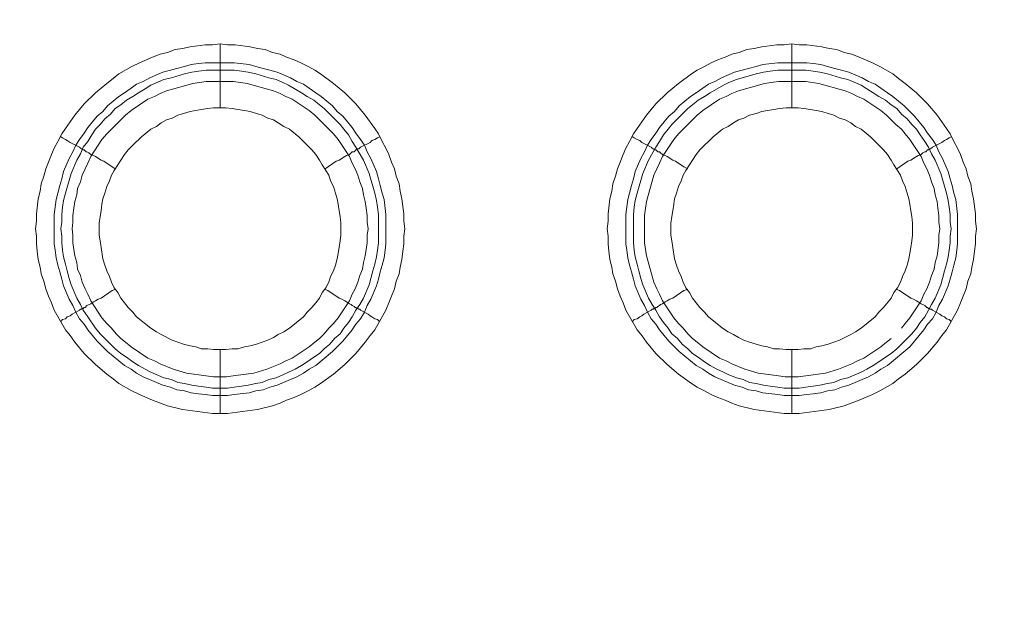
# Model space of a CAD drawing. Units: millimetres. Extents: x 902 to 5737, y 8259 to 13590.
# Drawn here: x 5139 to 5216, y 11738 to 11784 of the extents above; entities that cross this region are included whole.
import ezdxf

# ---------------------------------------------------------------- set-up
doc = ezdxf.new("R2010")
doc.units = ezdxf.units.MM
doc.header["$LTSCALE"] = 0.5
doc.layers.get('0').update_dxf_attribs({"lineweight": 0})

msp = doc.modelspace()

# ---------------------------------------------------------------- linework, layer by layer
at = {"color": 7}
for p, q in [((5154.536, 11777.197), (5154.536, 11782.208)), ((5199.496, 11777.197), (5199.496, 11782.208)), ((5153.357, 11780.734), (5155.642, 11780.734)), ((5198.39, 11780.734), (5200.675, 11780.734)), ((5154.536, 11758.181), (5154.536, 11753.169)), ((5199.496, 11758.181), (5199.496, 11753.169))]:
    msp.add_line(p, q, dxfattribs=at)
at = {"ltscale": 0.2, "extrusion": (-9.00927e-32, -2.22045e-16, -1)}
msp.add_lwpolyline([(-4974.659, 12680.659, 1), (-4974.659, 11354.659)], format="xyb", dxfattribs=at)
at = {"ltscale": 0.2}
msp.add_lwpolyline([(5689.659, 12017.659, -1.000233), (4259.659, 12017.659)], format="xyb", dxfattribs=at)
at = {"color": 7, "flags": 128}
for points in [[(5155.126, 11753.169), (5153.946, 11753.169), (5151.588, 11753.464), (5150.408, 11753.758), (5149.229, 11754.201), (5148.197, 11754.643), (5147.608, 11754.938), (5146.576, 11755.527), (5146.134, 11755.896), (5145.618, 11756.264), (5144.733, 11757.001), (5143.849, 11757.886), (5143.112, 11758.77), (5142.743, 11759.286), (5142.375, 11759.728), (5141.49, 11761.276), (5141.269, 11761.866), (5141.048, 11762.382), (5140.827, 11762.971), (5140.679, 11763.561), (5140.458, 11764.151), (5140.385, 11764.667), (5140.237, 11765.256), (5140.163, 11765.92), (5140.09, 11766.509), (5140.09, 11767.099), (5140.016, 11767.689), (5140.09, 11768.278), (5140.09, 11768.868), (5140.237, 11770.047), (5140.385, 11770.637), (5140.458, 11771.226), (5140.679, 11771.816), (5140.827, 11772.406), (5141.048, 11772.922), (5141.269, 11773.511), (5141.49, 11774.027), (5141.785, 11774.543), (5142.08, 11775.133), (5142.375, 11775.575), (5143.112, 11776.607), (5143.849, 11777.491), (5144.733, 11778.376), (5145.618, 11779.113), (5146.134, 11779.481), (5146.576, 11779.85), (5147.608, 11780.44), (5148.197, 11780.734), (5149.229, 11781.177), (5149.819, 11781.398), (5150.408, 11781.545), (5150.998, 11781.766), (5151.588, 11781.84), (5152.177, 11781.987), (5153.357, 11782.135), (5153.946, 11782.135), (5154.536, 11782.208)], [(5154.536, 11782.208), (5155.126, 11782.135), (5155.715, 11782.135), (5156.894, 11781.987), (5157.484, 11781.84), (5158.074, 11781.766), (5158.663, 11781.545), (5159.253, 11781.398), (5159.769, 11781.177), (5160.359, 11780.955), (5160.875, 11780.734), (5161.464, 11780.44), (5161.98, 11780.145), (5162.422, 11779.85), (5163.454, 11779.113), (5164.339, 11778.376), (5165.223, 11777.491), (5165.96, 11776.607), (5166.697, 11775.575), (5166.992, 11775.133), (5167.287, 11774.543), (5167.582, 11774.027), (5167.803, 11773.511), (5168.024, 11772.922), (5168.245, 11772.406), (5168.392, 11771.816), (5168.614, 11771.226), (5168.687, 11770.637), (5168.835, 11770.047), (5168.982, 11768.868), (5168.982, 11768.278), (5169.056, 11767.689), (5168.982, 11767.099), (5168.982, 11766.509), (5168.908, 11765.92), (5168.835, 11765.256), (5168.687, 11764.667), (5168.614, 11764.151), (5168.392, 11763.561), (5168.245, 11762.971), (5168.024, 11762.382), (5167.803, 11761.866), (5167.582, 11761.276), (5166.697, 11759.728), (5166.329, 11759.286), (5165.96, 11758.77), (5165.223, 11757.886), (5164.339, 11757.001), (5163.454, 11756.264), (5162.422, 11755.527), (5161.98, 11755.232), (5161.464, 11754.938), (5160.875, 11754.643), (5160.359, 11754.422), (5159.769, 11754.201), (5159.253, 11753.979), (5158.663, 11753.758), (5157.484, 11753.464), (5155.126, 11753.169)], [(5200.086, 11753.169), (5198.906, 11753.169), (5196.548, 11753.464), (5195.368, 11753.758), (5194.779, 11753.979), (5194.263, 11754.201), (5193.673, 11754.422), (5193.157, 11754.643), (5192.641, 11754.938), (5192.052, 11755.232), (5191.609, 11755.527), (5190.578, 11756.264), (5189.693, 11757.001), (5188.809, 11757.886), (5188.072, 11758.77), (5187.703, 11759.286), (5187.335, 11759.728), (5186.45, 11761.276), (5186.229, 11761.866), (5186.008, 11762.382), (5185.787, 11762.971), (5185.639, 11763.561), (5185.418, 11764.151), (5185.345, 11764.667), (5185.197, 11765.256), (5185.123, 11765.92), (5185.05, 11766.509), (5185.05, 11767.099), (5184.976, 11767.689), (5185.05, 11768.278), (5185.05, 11768.868), (5185.197, 11770.047), (5185.345, 11770.637), (5185.418, 11771.226), (5185.639, 11771.816), (5185.787, 11772.406), (5186.008, 11772.922), (5186.229, 11773.511), (5186.45, 11774.027), (5186.745, 11774.543), (5187.04, 11775.133), (5187.335, 11775.575), (5188.072, 11776.607), (5188.809, 11777.491), (5189.693, 11778.376), (5190.578, 11779.113), (5191.609, 11779.85), (5192.052, 11780.145), (5192.641, 11780.44), (5193.157, 11780.734), (5193.673, 11780.955), (5194.263, 11781.177), (5194.779, 11781.398), (5195.368, 11781.545), (5195.958, 11781.766), (5196.548, 11781.84), (5197.137, 11781.987), (5198.317, 11782.135), (5198.906, 11782.135), (5199.496, 11782.208)], [(5199.496, 11782.208), (5200.086, 11782.135), (5200.675, 11782.135), (5201.854, 11781.987), (5202.444, 11781.84), (5203.034, 11781.766), (5203.623, 11781.545), (5204.213, 11781.398), (5204.803, 11781.177), (5205.835, 11780.734), (5206.424, 11780.44), (5207.456, 11779.85), (5207.898, 11779.481), (5208.414, 11779.113), (5209.299, 11778.376), (5209.741, 11777.934), (5210.183, 11777.491), (5210.92, 11776.607), (5211.657, 11775.575), (5211.952, 11775.133), (5212.247, 11774.543), (5212.542, 11774.027), (5212.763, 11773.511), (5212.984, 11772.922), (5213.205, 11772.406), (5213.352, 11771.816), (5213.574, 11771.226), (5213.647, 11770.637), (5213.795, 11770.047), (5213.942, 11768.868), (5213.942, 11768.278), (5214.016, 11767.689), (5213.942, 11767.099), (5213.942, 11766.509), (5213.868, 11765.92), (5213.795, 11765.256), (5213.647, 11764.667), (5213.574, 11764.151), (5213.352, 11763.561), (5213.205, 11762.971), (5212.984, 11762.382), (5212.763, 11761.866), (5212.542, 11761.276), (5211.657, 11759.728), (5211.289, 11759.286), (5210.92, 11758.77), (5210.183, 11757.886), (5209.299, 11757.001), (5208.414, 11756.264), (5207.898, 11755.896), (5207.456, 11755.527), (5206.424, 11754.938), (5205.835, 11754.643), (5204.803, 11754.201), (5203.623, 11753.758), (5202.444, 11753.464), (5200.086, 11753.169)], [(5155.642, 11780.734), (5156.821, 11780.587), (5157.337, 11780.44), (5157.926, 11780.292), (5158.442, 11780.145), (5159.032, 11779.997), (5160.064, 11779.555), (5160.58, 11779.26), (5161.096, 11779.039), (5161.538, 11778.744), (5162.054, 11778.376), (5162.496, 11778.081), (5163.381, 11777.344), (5163.749, 11776.902), (5164.191, 11776.533), (5164.928, 11775.649), (5165.223, 11775.207), (5165.592, 11774.691), (5165.886, 11774.248), (5166.108, 11773.732), (5166.402, 11773.216), (5166.845, 11772.185), (5166.992, 11771.595), (5167.139, 11771.079), (5167.287, 11770.489), (5167.434, 11769.973), (5167.582, 11768.794), (5167.582, 11766.509), (5167.508, 11765.993), (5167.434, 11765.404), (5167.287, 11764.814), (5167.139, 11764.298), (5166.992, 11763.709), (5166.845, 11763.193), (5166.402, 11762.161), (5166.108, 11761.645), (5165.886, 11761.129), (5165.592, 11760.613), (5165.223, 11760.171), (5164.928, 11759.728), (5164.191, 11758.844), (5163.381, 11758.033), (5162.054, 11756.928), (5161.538, 11756.633), (5161.096, 11756.338), (5160.58, 11756.043), (5159.032, 11755.38), (5158.442, 11755.232), (5157.926, 11755.011), (5157.337, 11754.938), (5156.821, 11754.79), (5155.642, 11754.643), (5155.126, 11754.569), (5153.946, 11754.569), (5153.357, 11754.643), (5152.841, 11754.717), (5152.251, 11754.79), (5151.735, 11754.938), (5151.146, 11755.011), (5150.63, 11755.232), (5150.04, 11755.38), (5148.492, 11756.043), (5147.976, 11756.338), (5147.534, 11756.633), (5147.018, 11756.928), (5145.691, 11758.033), (5145.323, 11758.402), (5144.881, 11758.844), (5144.144, 11759.728), (5143.849, 11760.171), (5143.48, 11760.613), (5143.185, 11761.129), (5142.964, 11761.645), (5142.669, 11762.161), (5142.227, 11763.193), (5142.08, 11763.709), (5141.932, 11764.298), (5141.785, 11764.814), (5141.638, 11765.404), (5141.564, 11765.993), (5141.49, 11766.509), (5141.49, 11768.794), (5141.638, 11769.973), (5141.785, 11770.489), (5141.932, 11771.079), (5142.08, 11771.595), (5142.227, 11772.185), (5142.669, 11773.216), (5142.964, 11773.732), (5143.185, 11774.248), (5143.48, 11774.691), (5143.849, 11775.207), (5144.144, 11775.649), (5144.881, 11776.533), (5145.323, 11776.902), (5145.691, 11777.344), (5146.576, 11778.081), (5147.018, 11778.376), (5147.534, 11778.744), (5147.976, 11779.039), (5148.492, 11779.26), (5149.008, 11779.555), (5150.04, 11779.997), (5150.63, 11780.145), (5151.146, 11780.292), (5151.735, 11780.44), (5152.251, 11780.587), (5152.841, 11780.661), (5153.357, 11780.734)], [(5155.642, 11780.145), (5153.43, 11780.145), (5152.841, 11780.071), (5152.325, 11779.997), (5151.735, 11779.85), (5150.703, 11779.555), (5150.114, 11779.408), (5149.082, 11778.965), (5148.64, 11778.671), (5148.124, 11778.376), (5147.681, 11778.081), (5147.165, 11777.786), (5146.723, 11777.418), (5146.281, 11777.123), (5145.912, 11776.681), (5145.47, 11776.312), (5145.102, 11775.87), (5144.733, 11775.501), (5144.438, 11775.059), (5144.144, 11774.543), (5143.775, 11774.101), (5143.554, 11773.585), (5143.259, 11773.069), (5142.817, 11772.037), (5142.375, 11770.489), (5142.227, 11769.9), (5142.154, 11769.384), (5142.08, 11768.794), (5142.08, 11768.205), (5142.006, 11767.689), (5142.08, 11767.099), (5142.08, 11766.583), (5142.154, 11765.993), (5142.227, 11765.477), (5142.375, 11764.888), (5142.522, 11764.372), (5142.669, 11763.782), (5142.817, 11763.266), (5143.259, 11762.234), (5143.554, 11761.719), (5143.775, 11761.276), (5144.144, 11760.76), (5144.733, 11759.876), (5145.102, 11759.434), (5145.912, 11758.623), (5146.281, 11758.254), (5146.723, 11757.886), (5147.165, 11757.591), (5147.681, 11757.223), (5148.124, 11756.928), (5148.64, 11756.633), (5149.082, 11756.412), (5150.114, 11755.97), (5150.703, 11755.822), (5151.219, 11755.601), (5151.735, 11755.527), (5152.325, 11755.38), (5152.841, 11755.306), (5153.43, 11755.232), (5153.946, 11755.159), (5155.126, 11755.159)], [(5155.642, 11780.145), (5156.231, 11780.071), (5156.747, 11779.997), (5157.337, 11779.85), (5158.369, 11779.555), (5158.958, 11779.408), (5159.474, 11779.187), (5159.916, 11778.965), (5160.948, 11778.376), (5161.39, 11778.081), (5161.906, 11777.786), (5162.349, 11777.418), (5162.717, 11777.123), (5163.159, 11776.681), (5163.528, 11776.312), (5163.97, 11775.87), (5164.265, 11775.501), (5164.634, 11775.059), (5164.928, 11774.543), (5165.223, 11774.101), (5165.813, 11773.069), (5166.255, 11772.037), (5166.697, 11770.489), (5166.845, 11769.9), (5166.918, 11769.384), (5166.992, 11768.794), (5166.992, 11766.583), (5166.918, 11765.993), (5166.845, 11765.477), (5166.697, 11764.888), (5166.55, 11764.372), (5166.402, 11763.782), (5166.255, 11763.266), (5165.813, 11762.234), (5165.518, 11761.719), (5165.223, 11761.276), (5164.928, 11760.76), (5164.634, 11760.318), (5164.265, 11759.876), (5163.97, 11759.434), (5163.528, 11759.065), (5163.159, 11758.623), (5162.717, 11758.254), (5162.349, 11757.886), (5161.906, 11757.591), (5161.39, 11757.223), (5160.948, 11756.928), (5160.432, 11756.633), (5159.916, 11756.412), (5159.474, 11756.191), (5158.958, 11755.97), (5158.369, 11755.822), (5157.853, 11755.601), (5157.337, 11755.527), (5156.747, 11755.38), (5156.231, 11755.306), (5155.642, 11755.232), (5155.126, 11755.159)], [(5200.675, 11780.734), (5201.191, 11780.661), (5201.781, 11780.587), (5202.297, 11780.44), (5202.886, 11780.292), (5203.402, 11780.145), (5203.992, 11779.997), (5205.024, 11779.555), (5205.54, 11779.26), (5206.056, 11779.039), (5206.498, 11778.744), (5207.014, 11778.376), (5207.456, 11778.081), (5208.341, 11777.344), (5208.783, 11776.902), (5209.151, 11776.533), (5209.888, 11775.649), (5210.183, 11775.207), (5210.552, 11774.691), (5210.846, 11774.248), (5211.068, 11773.732), (5211.362, 11773.216), (5211.805, 11772.185), (5211.952, 11771.595), (5212.099, 11771.079), (5212.247, 11770.489), (5212.394, 11769.973), (5212.542, 11768.794), (5212.542, 11766.509), (5212.468, 11765.993), (5212.394, 11765.404), (5212.247, 11764.814), (5212.099, 11764.298), (5211.952, 11763.709), (5211.805, 11763.193), (5211.362, 11762.161), (5211.068, 11761.645), (5210.846, 11761.129), (5210.552, 11760.613), (5210.183, 11760.171), (5209.888, 11759.728), (5208.783, 11758.402), (5207.014, 11756.928), (5206.498, 11756.633), (5206.056, 11756.338), (5205.54, 11756.043), (5203.992, 11755.38), (5203.402, 11755.232), (5202.886, 11755.011), (5202.297, 11754.938), (5201.781, 11754.79), (5201.191, 11754.717), (5200.675, 11754.643), (5200.086, 11754.569), (5198.906, 11754.569), (5198.39, 11754.643), (5197.211, 11754.79), (5196.695, 11754.938), (5196.105, 11755.011), (5195.59, 11755.232), (5195, 11755.38), (5193.452, 11756.043), (5192.936, 11756.338), (5192.494, 11756.633), (5191.978, 11756.928), (5190.651, 11758.033), (5190.283, 11758.402), (5189.841, 11758.844), (5189.104, 11759.728), (5188.809, 11760.171), (5188.44, 11760.613), (5188.145, 11761.129), (5187.924, 11761.645), (5187.629, 11762.161), (5187.187, 11763.193), (5187.04, 11763.709), (5186.892, 11764.298), (5186.745, 11764.814), (5186.598, 11765.404), (5186.524, 11765.993), (5186.45, 11766.509), (5186.45, 11768.794), (5186.598, 11769.973), (5186.745, 11770.489), (5186.892, 11771.079), (5187.04, 11771.595), (5187.187, 11772.185), (5187.629, 11773.216), (5187.924, 11773.732), (5188.145, 11774.248), (5188.44, 11774.691), (5188.809, 11775.207), (5189.104, 11775.649), (5189.841, 11776.533), (5190.283, 11776.902), (5190.651, 11777.344), (5191.536, 11778.081), (5191.978, 11778.376), (5192.494, 11778.744), (5192.936, 11779.039), (5193.452, 11779.26), (5193.968, 11779.555), (5195, 11779.997), (5195.59, 11780.145), (5196.105, 11780.292), (5196.695, 11780.44), (5197.211, 11780.587), (5198.39, 11780.734)], [(5200.601, 11780.145), (5198.39, 11780.145), (5197.801, 11780.071), (5197.285, 11779.997), (5196.695, 11779.85), (5195.147, 11779.408), (5194.558, 11779.187), (5194.115, 11778.965), (5193.084, 11778.376), (5192.641, 11778.081), (5192.125, 11777.786), (5191.683, 11777.418), (5191.315, 11777.123), (5190.062, 11775.87), (5189.767, 11775.501), (5189.398, 11775.059), (5189.104, 11774.543), (5188.809, 11774.101), (5188.219, 11773.069), (5187.777, 11772.037), (5187.335, 11770.489), (5187.187, 11769.9), (5187.113, 11769.384), (5187.04, 11768.794), (5187.04, 11766.583), (5187.113, 11765.993), (5187.187, 11765.477), (5187.335, 11764.888), (5187.482, 11764.372), (5187.629, 11763.782), (5187.777, 11763.266), (5188.219, 11762.234), (5188.514, 11761.719), (5188.809, 11761.276), (5189.104, 11760.76), (5189.398, 11760.318), (5189.767, 11759.876), (5190.062, 11759.434), (5190.504, 11759.065), (5190.872, 11758.623), (5191.315, 11758.254), (5191.683, 11757.886), (5192.125, 11757.591), (5192.641, 11757.223), (5193.084, 11756.928), (5193.6, 11756.633), (5194.115, 11756.412), (5194.558, 11756.191), (5195.147, 11755.97), (5195.663, 11755.822), (5196.179, 11755.601), (5196.695, 11755.527), (5197.285, 11755.38), (5197.801, 11755.306), (5198.39, 11755.232), (5198.906, 11755.159), (5200.086, 11755.159)], [(5200.601, 11780.145), (5201.191, 11780.071), (5201.707, 11779.997), (5202.297, 11779.85), (5203.329, 11779.555), (5203.918, 11779.408), (5204.95, 11778.965), (5205.392, 11778.671), (5205.908, 11778.376), (5206.35, 11778.081), (5206.866, 11777.786), (5207.309, 11777.418), (5207.751, 11777.123), (5208.119, 11776.681), (5208.562, 11776.312), (5208.93, 11775.87), (5209.299, 11775.501), (5209.593, 11775.059), (5209.962, 11774.543), (5210.257, 11774.101), (5210.478, 11773.585), (5210.773, 11773.069), (5211.215, 11772.037), (5211.657, 11770.489), (5211.805, 11769.9), (5211.878, 11769.384), (5211.952, 11768.794), (5211.952, 11768.205), (5212.026, 11767.689), (5211.952, 11767.099), (5211.952, 11766.583), (5211.878, 11765.993), (5211.805, 11765.477), (5211.657, 11764.888), (5211.51, 11764.372), (5211.362, 11763.782), (5211.215, 11763.266), (5210.773, 11762.234), (5210.478, 11761.719), (5210.257, 11761.276), (5209.962, 11760.76), (5209.593, 11760.318), (5209.299, 11759.876), (5208.93, 11759.434), (5208.119, 11758.623), (5207.751, 11758.254), (5207.309, 11757.886), (5206.866, 11757.591), (5206.35, 11757.223), (5205.908, 11756.928), (5205.392, 11756.633), (5204.95, 11756.412), (5203.918, 11755.97), (5203.329, 11755.822), (5202.813, 11755.601), (5202.297, 11755.527), (5201.707, 11755.38), (5201.191, 11755.306), (5200.601, 11755.232), (5200.086, 11755.159)], [(5155.568, 11779.26), (5153.43, 11779.26), (5152.398, 11779.113), (5150.335, 11778.523), (5149.819, 11778.302), (5149.377, 11778.081), (5148.861, 11777.86), (5147.534, 11776.975), (5147.092, 11776.607), (5145.618, 11775.133), (5145.249, 11774.691), (5144.365, 11773.364), (5144.144, 11772.848), (5143.922, 11772.406), (5143.701, 11771.89), (5143.554, 11771.374), (5143.333, 11770.858), (5143.259, 11770.342), (5143.112, 11769.826), (5143.038, 11769.31), (5142.964, 11768.72), (5142.964, 11768.205), (5142.891, 11767.689), (5142.964, 11767.173), (5142.964, 11766.583), (5143.112, 11765.551), (5143.259, 11765.035), (5143.333, 11764.519), (5143.554, 11764.003), (5143.701, 11763.487), (5143.922, 11762.971), (5144.144, 11762.529), (5144.365, 11762.013), (5145.249, 11760.687), (5145.618, 11760.244), (5145.986, 11759.876), (5146.355, 11759.434), (5146.723, 11759.065), (5147.092, 11758.77), (5147.534, 11758.402), (5148.861, 11757.517), (5149.377, 11757.296), (5149.819, 11757.075), (5150.851, 11756.633), (5151.883, 11756.338), (5153.43, 11756.117), (5154.02, 11756.043), (5155.052, 11756.043), (5155.568, 11756.117), (5156.157, 11756.191), (5157.189, 11756.338), (5158.221, 11756.633), (5159.253, 11757.075), (5159.695, 11757.296), (5160.211, 11757.517), (5161.538, 11758.402), (5161.98, 11758.77), (5162.349, 11759.065), (5162.717, 11759.434), (5163.086, 11759.876), (5163.454, 11760.244), (5163.823, 11760.687), (5164.707, 11762.013), (5164.928, 11762.529), (5165.149, 11762.971), (5165.371, 11763.487), (5165.518, 11764.003), (5165.739, 11764.519), (5165.813, 11765.035), (5165.96, 11765.551), (5166.108, 11766.583), (5166.108, 11767.173), (5166.181, 11767.689), (5166.108, 11768.205), (5166.108, 11768.72), (5166.034, 11769.31), (5165.96, 11769.826), (5165.813, 11770.342), (5165.739, 11770.858), (5165.518, 11771.374), (5165.371, 11771.89), (5165.149, 11772.406), (5164.928, 11772.848), (5164.707, 11773.364), (5163.823, 11774.691), (5163.454, 11775.133), (5162.717, 11775.87), (5162.349, 11776.238), (5161.98, 11776.607), (5161.538, 11776.975), (5160.211, 11777.86), (5159.695, 11778.081), (5159.253, 11778.302), (5158.737, 11778.523), (5156.673, 11779.113), (5156.157, 11779.187), (5155.568, 11779.26)], [(5200.601, 11779.26), (5198.464, 11779.26), (5197.874, 11779.187), (5197.358, 11779.113), (5195.295, 11778.523), (5194.779, 11778.302), (5194.337, 11778.081), (5193.821, 11777.86), (5192.494, 11776.975), (5192.052, 11776.607), (5190.578, 11775.133), (5190.209, 11774.691), (5189.325, 11773.364), (5189.104, 11772.848), (5188.882, 11772.406), (5188.661, 11771.89), (5188.072, 11769.826), (5187.998, 11769.31), (5187.924, 11768.72), (5187.924, 11766.583), (5188.072, 11765.551), (5188.661, 11763.487), (5188.882, 11762.971), (5189.104, 11762.529), (5189.325, 11762.013), (5190.209, 11760.687), (5190.578, 11760.244), (5190.946, 11759.876), (5191.315, 11759.434), (5191.683, 11759.065), (5192.052, 11758.77), (5192.494, 11758.402), (5193.821, 11757.517), (5194.337, 11757.296), (5194.779, 11757.075), (5195.811, 11756.633), (5196.843, 11756.338), (5197.874, 11756.191), (5198.464, 11756.117), (5198.98, 11756.043), (5200.012, 11756.043), (5200.601, 11756.117), (5202.149, 11756.338), (5203.181, 11756.633), (5204.213, 11757.075), (5204.655, 11757.296), (5205.171, 11757.517), (5206.498, 11758.402), (5206.94, 11758.77), (5207.309, 11759.065)], [(5208.119, 11759.876), (5208.414, 11760.244), (5208.783, 11760.687), (5209.667, 11762.013), (5209.888, 11762.529), (5210.109, 11762.971), (5210.331, 11763.487), (5210.478, 11764.003), (5210.699, 11764.519), (5210.773, 11765.035), (5210.92, 11765.551), (5211.068, 11766.583), (5211.068, 11767.173), (5211.141, 11767.689), (5211.068, 11768.205), (5211.068, 11768.72), (5210.994, 11769.31), (5210.92, 11769.826), (5210.773, 11770.342), (5210.699, 11770.858), (5210.478, 11771.374), (5210.331, 11771.89), (5210.109, 11772.406), (5209.888, 11772.848), (5209.667, 11773.364), (5208.783, 11774.691), (5208.414, 11775.133), (5208.119, 11775.501), (5207.677, 11775.87), (5207.309, 11776.238), (5206.94, 11776.607), (5206.498, 11776.975), (5205.171, 11777.86), (5204.655, 11778.081), (5204.213, 11778.302), (5203.697, 11778.523), (5201.633, 11779.113), (5200.601, 11779.26)], [(5154.978, 11777.197), (5154.02, 11777.197), (5153.578, 11777.123), (5153.062, 11777.049), (5152.177, 11776.902), (5151.661, 11776.754), (5151.219, 11776.607), (5150.777, 11776.386), (5150.335, 11776.238), (5149.893, 11776.017), (5149.524, 11775.722), (5149.082, 11775.501), (5148.345, 11774.912), (5147.681, 11774.248), (5147.313, 11773.88), (5147.018, 11773.511), (5146.723, 11773.069), (5146.502, 11772.701), (5146.207, 11772.258), (5145.986, 11771.89), (5145.839, 11771.448), (5145.618, 11771.005), (5145.47, 11770.489), (5145.323, 11770.047), (5145.249, 11769.605), (5145.175, 11769.089), (5145.102, 11768.647), (5145.028, 11768.131), (5145.028, 11767.173), (5145.102, 11766.73), (5145.175, 11766.215), (5145.323, 11765.33), (5145.47, 11764.814), (5145.618, 11764.372), (5145.839, 11763.93), (5145.986, 11763.487), (5146.207, 11763.045), (5146.502, 11762.677), (5146.723, 11762.234), (5147.313, 11761.497), (5147.681, 11761.129), (5147.976, 11760.76), (5149.082, 11759.876), (5149.524, 11759.581), (5149.893, 11759.36), (5150.777, 11758.918), (5151.219, 11758.77), (5151.661, 11758.623), (5152.177, 11758.475), (5152.62, 11758.402), (5153.062, 11758.254), (5153.578, 11758.254), (5154.02, 11758.181), (5154.978, 11758.181)], [(5154.978, 11758.181), (5155.494, 11758.254), (5155.936, 11758.254), (5156.452, 11758.402), (5156.894, 11758.475), (5157.41, 11758.623), (5157.853, 11758.77), (5158.295, 11758.918), (5158.737, 11759.139), (5159.106, 11759.36), (5159.548, 11759.581), (5159.99, 11759.876), (5161.096, 11760.76), (5161.39, 11761.129), (5161.759, 11761.497), (5162.054, 11761.866), (5162.349, 11762.234), (5162.57, 11762.677), (5162.865, 11763.045), (5163.086, 11763.487), (5163.233, 11763.93), (5163.454, 11764.372), (5163.602, 11764.814), (5163.749, 11765.33), (5163.896, 11766.215), (5163.97, 11766.73), (5164.044, 11767.173), (5164.044, 11768.131), (5163.97, 11768.647), (5163.896, 11769.089), (5163.823, 11769.605), (5163.749, 11770.047), (5163.602, 11770.489), (5163.454, 11771.005), (5163.233, 11771.448), (5163.086, 11771.89), (5162.865, 11772.258), (5162.57, 11772.701), (5162.349, 11773.069), (5162.054, 11773.511), (5161.759, 11773.88), (5161.096, 11774.543), (5160.727, 11774.912), (5159.99, 11775.501), (5159.548, 11775.722), (5159.106, 11776.017), (5158.737, 11776.238), (5158.295, 11776.386), (5157.853, 11776.607), (5157.41, 11776.754), (5156.894, 11776.902), (5156.452, 11776.975), (5155.936, 11777.049), (5155.494, 11777.123), (5154.978, 11777.197)], [(5200.012, 11777.197), (5199.054, 11777.197), (5198.538, 11777.123), (5198.096, 11777.049), (5197.58, 11776.975), (5197.137, 11776.902), (5196.695, 11776.754), (5196.179, 11776.607), (5195.737, 11776.386), (5195.295, 11776.238), (5194.926, 11776.017), (5194.484, 11775.722), (5194.042, 11775.501), (5193.305, 11774.912), (5192.273, 11773.88), (5191.978, 11773.511), (5191.683, 11773.069), (5191.462, 11772.701), (5191.167, 11772.258), (5190.946, 11771.89), (5190.799, 11771.448), (5190.578, 11771.005), (5190.43, 11770.489), (5190.283, 11770.047), (5190.209, 11769.605), (5190.135, 11769.089), (5190.062, 11768.647), (5189.988, 11768.131), (5189.988, 11767.173), (5190.062, 11766.73), (5190.135, 11766.215), (5190.283, 11765.33), (5190.43, 11764.814), (5190.578, 11764.372), (5190.799, 11763.93), (5190.946, 11763.487), (5191.167, 11763.045), (5191.462, 11762.677), (5191.683, 11762.234), (5191.978, 11761.866), (5192.273, 11761.497), (5192.641, 11761.129), (5192.936, 11760.76), (5194.042, 11759.876), (5194.484, 11759.581), (5194.926, 11759.36), (5195.295, 11759.139), (5195.737, 11758.918), (5196.179, 11758.77), (5196.695, 11758.623), (5197.137, 11758.475), (5197.58, 11758.402), (5198.096, 11758.254), (5198.538, 11758.254), (5199.054, 11758.181), (5200.012, 11758.181)], [(5200.012, 11758.181), (5200.454, 11758.254), (5200.97, 11758.254), (5201.412, 11758.402), (5201.854, 11758.475), (5202.37, 11758.623), (5202.813, 11758.77), (5203.255, 11758.918), (5204.139, 11759.36), (5204.508, 11759.581), (5204.95, 11759.876), (5206.056, 11760.76), (5206.35, 11761.129), (5206.719, 11761.497), (5207.309, 11762.234), (5207.53, 11762.677), (5207.825, 11763.045), (5208.046, 11763.487), (5208.193, 11763.93), (5208.414, 11764.372), (5208.562, 11764.814), (5208.709, 11765.33), (5208.856, 11766.215), (5208.93, 11766.73), (5209.004, 11767.173), (5209.004, 11768.131), (5208.93, 11768.647), (5208.856, 11769.089), (5208.783, 11769.605), (5208.709, 11770.047), (5208.562, 11770.489), (5208.414, 11771.005), (5208.193, 11771.448), (5208.046, 11771.89), (5207.825, 11772.258), (5207.53, 11772.701), (5207.309, 11773.069), (5207.014, 11773.511), (5206.719, 11773.88), (5206.35, 11774.248), (5206.056, 11774.543), (5205.687, 11774.912), (5204.95, 11775.501), (5204.508, 11775.722), (5204.139, 11776.017), (5203.697, 11776.238), (5203.255, 11776.386), (5202.813, 11776.607), (5202.37, 11776.754), (5201.854, 11776.902), (5200.97, 11777.049), (5200.454, 11777.123), (5200.012, 11777.197)], [(5142.006, 11774.912), (5142.154, 11774.838), (5142.375, 11774.691), (5142.522, 11774.617), (5142.743, 11774.469), (5143.48, 11774.101), (5143.554, 11774.027), (5143.628, 11773.954), (5143.701, 11773.954), (5143.775, 11773.88), (5143.849, 11773.88), (5143.922, 11773.806), (5143.996, 11773.732), (5144.07, 11773.732), (5144.217, 11773.659), (5144.365, 11773.511), (5144.586, 11773.438), (5144.733, 11773.364), (5145.175, 11773.069), (5145.397, 11772.995), (5146.281, 11772.406)], [(5167.066, 11774.912), (5166.918, 11774.838), (5166.697, 11774.691), (5166.476, 11774.617), (5166.329, 11774.469), (5165.592, 11774.101), (5165.444, 11773.954), (5165.371, 11773.954), (5165.297, 11773.88), (5165.223, 11773.88), (5165.076, 11773.732), (5164.928, 11773.732), (5164.707, 11773.511), (5164.486, 11773.438), (5164.339, 11773.364), (5163.896, 11773.069), (5163.675, 11772.995), (5162.791, 11772.406)], [(5186.966, 11774.912), (5187.113, 11774.838), (5187.335, 11774.691), (5187.556, 11774.617), (5187.703, 11774.469), (5188.44, 11774.101), (5188.514, 11774.027), (5188.588, 11773.954), (5188.661, 11773.954), (5188.735, 11773.88), (5188.809, 11773.88), (5188.882, 11773.806), (5188.956, 11773.732), (5189.104, 11773.732), (5189.177, 11773.659), (5189.325, 11773.511), (5189.546, 11773.438), (5189.693, 11773.364), (5190.135, 11773.069), (5190.357, 11772.995), (5191.02, 11772.553), (5191.315, 11772.406)], [(5212.026, 11774.912), (5211.878, 11774.838), (5211.657, 11774.691), (5211.51, 11774.617), (5211.289, 11774.469), (5210.552, 11774.101), (5210.404, 11773.954), (5210.331, 11773.954), (5210.257, 11773.88), (5210.183, 11773.88), (5210.036, 11773.732), (5209.962, 11773.732), (5209.815, 11773.659), (5209.667, 11773.511), (5209.446, 11773.438), (5209.299, 11773.364), (5208.856, 11773.069), (5208.635, 11772.995), (5207.751, 11772.406)], [(5142.006, 11760.392), (5142.154, 11760.539), (5142.375, 11760.613), (5142.522, 11760.76), (5142.743, 11760.834), (5142.891, 11760.981), (5143.48, 11761.276), (5143.554, 11761.35), (5143.628, 11761.35), (5143.701, 11761.424), (5143.775, 11761.424), (5143.849, 11761.497), (5143.922, 11761.497), (5144.07, 11761.645), (5144.365, 11761.792), (5144.586, 11761.94), (5144.733, 11762.013), (5144.954, 11762.161), (5145.175, 11762.234), (5146.06, 11762.824), (5146.281, 11762.898)], [(5167.066, 11760.392), (5166.918, 11760.539), (5166.697, 11760.613), (5166.476, 11760.76), (5166.329, 11760.834), (5166.181, 11760.981), (5165.592, 11761.276), (5165.518, 11761.35), (5165.444, 11761.35), (5165.371, 11761.424), (5165.297, 11761.424), (5165.223, 11761.497), (5165.149, 11761.497), (5165.076, 11761.571), (5164.928, 11761.645), (5164.855, 11761.719), (5164.707, 11761.792), (5164.486, 11761.94), (5164.339, 11762.013), (5164.118, 11762.161), (5163.896, 11762.234), (5163.012, 11762.824), (5162.791, 11762.898)], [(5186.966, 11760.392), (5187.113, 11760.539), (5187.335, 11760.613), (5187.556, 11760.76), (5187.703, 11760.834), (5187.851, 11760.981), (5188.44, 11761.276), (5188.514, 11761.35), (5188.588, 11761.35), (5188.661, 11761.424), (5188.735, 11761.424), (5188.809, 11761.497), (5188.882, 11761.497), (5188.956, 11761.571), (5189.104, 11761.645), (5189.177, 11761.719), (5189.325, 11761.792), (5189.546, 11761.94), (5189.693, 11762.013), (5189.914, 11762.161), (5190.135, 11762.234), (5191.02, 11762.824), (5191.315, 11762.898)], [(5212.026, 11760.392), (5211.878, 11760.539), (5211.657, 11760.613), (5211.51, 11760.76), (5211.289, 11760.834), (5211.141, 11760.981), (5210.552, 11761.276), (5210.478, 11761.35), (5210.404, 11761.35), (5210.331, 11761.424), (5210.257, 11761.424), (5210.183, 11761.497), (5210.109, 11761.497), (5209.962, 11761.645), (5209.667, 11761.792), (5209.446, 11761.94), (5209.299, 11762.013), (5209.078, 11762.161), (5208.856, 11762.234), (5207.972, 11762.824), (5207.751, 11762.898)]]:
    msp.add_lwpolyline(points, dxfattribs=at)

doc.saveas('drawing.dxf')
